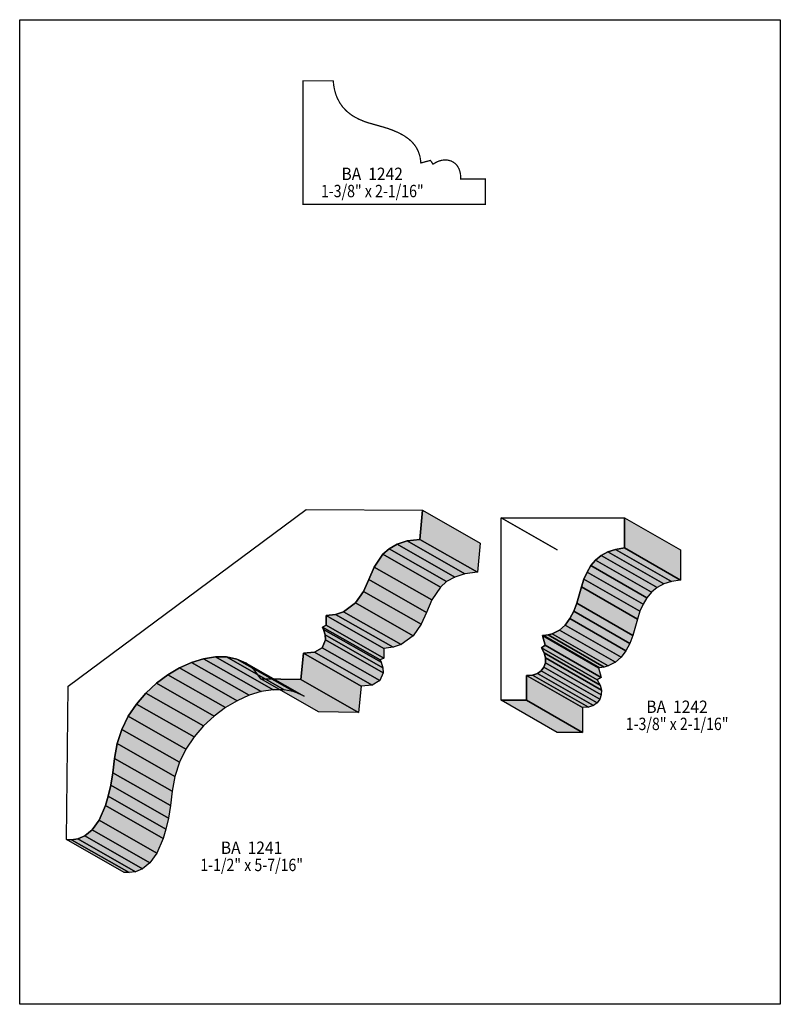
# Model space of a CAD drawing. Extents: x 0 to 8.5, y -0.8 to 10.2.
import ezdxf
from ezdxf.enums import TextEntityAlignment as Align

# ---------------------------------------------------------------- set-up
doc = ezdxf.new("R2010")
doc.units = 0
doc.header["$LTSCALE"] = 0.044
doc.layers.get('0').update_dxf_attribs({"linetype": 'CONTINUOUS'})
doc.layers.add('FOREGROUND', color=7, linetype='CONTINUOUS')
doc.styles.add('SN0', font='ROMAND', dxfattribs={"width": 0.00044})

msp = doc.modelspace()

# ---------------------------------------------------------------- linework, layer by layer
at = {"linetype": 'CONTINUOUS', "const_width": 0.01408}
msp.add_lwpolyline([(3.1658, 8.17564), (3.1658, 9.55548), (3.50372, 9.55548), (3.50944, 9.50312), (3.51868, 9.45472), (3.531, 9.4094), (3.54684, 9.3676), (3.57588, 9.31084), (3.61152, 9.26068), (3.65332, 9.21668), (3.70084, 9.1784), (3.73516, 9.15596), (3.79104, 9.12648), (3.85132, 9.1014), (3.89356, 9.08688), (4.07528, 9.0354), (4.12148, 9.02044), (4.16636, 9.00416), (4.23148, 8.97644), (4.2922, 8.94388), (4.3472, 8.9056), (4.37976, 8.87656), (4.4088, 8.844), (4.43388, 8.80792), (4.45412, 8.76788), (4.46908, 8.72388), (4.4748, 8.70012), (4.47876, 8.67548), (4.48272, 8.63764), (4.59008, 8.66624), (4.61868, 8.62444), (4.6618, 8.64952), (4.6904, 8.66052), (4.719, 8.668), (4.74628, 8.67152), (4.77312, 8.67108), (4.79864, 8.66668), (4.82284, 8.65876), (4.84484, 8.64732), (4.86508, 8.63236), (4.88312, 8.61432), (4.89808, 8.5932), (4.91084, 8.56856), (4.92008, 8.54128), (4.9258, 8.51048), (4.92756, 8.49464), (4.92756, 8.45988), (5.20432, 8.45812), (5.20432, 8.17564), (3.1658, 8.17564)], dxfattribs=at)
at = {"linetype": 'CONTINUOUS'}
for points in [[(4.50032, 4.75772), (4.4704, 4.43212), (4.33048, 4.4154), (4.21696, 4.37932), (4.1272, 4.32828), (4.0568, 4.26624), (3.96132, 4.12368), (3.9028, 3.98464), (3.84296, 3.85176), (3.75276, 3.72372), (3.61768, 3.62472), (3.52924, 3.59436), (3.42408, 3.58028), (3.42584, 3.47248), (3.3836, 3.45312), (3.39504, 3.42716), (3.4144, 3.366), (3.41748, 3.31056), (3.38052, 3.22256), (3.29472, 3.17064), (3.17108, 3.16184), (3.14204, 2.86748), (2.69368, 2.87496), (2.62196, 2.97484), (2.53264, 3.04788), (2.42836, 3.09584), (2.3122, 3.11916), (2.18636, 3.12004), (2.05524, 3.09936), (1.9206, 3.058), (1.78552, 2.99772), (1.65396, 2.91984), (1.52768, 2.82568), (1.4102, 2.71612), (1.3046, 2.59248), (1.21396, 2.45652), (1.14092, 2.30912), (1.08812, 2.1516), (1.05952, 1.98572), (1.0406, 1.82556), (1.01728, 1.6852), (0.98956, 1.56332), (0.95832, 1.4586), (0.88748, 1.2958), (0.80916, 1.1858), (0.72864, 1.1198), (0.65076, 1.0868), (0.58036, 1.07668), (0.52184, 1.07976), (0.54076, 2.79224), (3.19968, 4.76652), (4.50032, 4.75772)], [(4.50032, 4.75772), (5.14492, 4.39032), (5.11456, 4.06472), (4.4704, 4.43212), (4.50032, 4.75772)], [(5.38076, 4.67412), (6.006, 4.31508), (6.006, 4.31464), (5.38076, 4.67368), (5.38076, 4.67412)], [(5.38076, 4.67368), (6.76016, 4.67368), (6.76016, 4.3362), (6.6594, 4.32124), (6.57228, 4.29308), (6.49836, 4.2526), (6.43544, 4.20112), (6.38352, 4.13908), (6.34084, 4.0678), (6.30608, 3.9886), (6.2788, 3.90192), (6.22512, 3.71844), (6.19124, 3.62956), (6.149, 3.54772), (6.0962, 3.47556), (6.03108, 3.41792), (5.95144, 3.37744), (5.90524, 3.36512), (5.8542, 3.35808), (5.84276, 3.3572), (5.87136, 3.24984), (5.82956, 3.22124), (5.86036, 3.1636), (5.87532, 3.10728), (5.87444, 3.0536), (5.8586, 3.00564), (5.82868, 2.9656), (5.786, 2.9348), (5.73144, 2.91632), (5.665, 2.91236), (5.66324, 2.6356), (5.38076, 2.6356), (5.38076, 4.67412), (5.38076, 4.67368)], [(6.76016, 4.67368), (7.3854, 4.31464), (7.3854, 3.97716), (6.76016, 4.3362), (6.76016, 4.67368)], [(4.33048, 4.4154), (4.97464, 4.048), (4.86112, 4.01192), (4.21696, 4.37932), (4.33048, 4.4154)], [(4.4704, 4.43212), (5.11456, 4.06472), (4.97464, 4.048), (4.33048, 4.4154), (4.4704, 4.43212)], [(4.1272, 4.32828), (4.77136, 3.96088), (4.70096, 3.8984), (4.0568, 4.26624), (4.1272, 4.32828)], [(4.21696, 4.37932), (4.86112, 4.01192), (4.77136, 3.96088), (4.1272, 4.32828), (4.21696, 4.37932)], [(6.57228, 4.29308), (7.19752, 3.93404), (7.1236, 3.89356), (6.49836, 4.2526), (6.57228, 4.29308)], [(6.6594, 4.32124), (7.28464, 3.9622), (7.19752, 3.93404), (6.57228, 4.29308), (6.6594, 4.32124)], [(6.76016, 4.3362), (7.3854, 3.97716), (7.28464, 3.9622), (6.6594, 4.32124), (6.76016, 4.3362)], [(4.0568, 4.26624), (4.70096, 3.8984), (4.60548, 3.75628), (3.96132, 4.12368), (4.0568, 4.26624)], [(6.43544, 4.20112), (7.06068, 3.84208), (7.00876, 3.78004), (6.38352, 4.13908), (6.43544, 4.20112)], [(6.49836, 4.2526), (7.1236, 3.89356), (7.06068, 3.84208), (6.43544, 4.20112), (6.49836, 4.2526)], [(3.96132, 4.12368), (4.60548, 3.75628), (4.54696, 3.6168), (3.9028, 3.98464), (3.96132, 4.12368)], [(6.38352, 4.13908), (7.00876, 3.78004), (6.96608, 3.70876), (6.34084, 4.0678), (6.38352, 4.13908)], [(3.9028, 3.98464), (4.54696, 3.6168), (4.48712, 3.48392), (3.84296, 3.85176), (3.9028, 3.98464)], [(6.30608, 3.9886), (6.93132, 3.62956), (6.90404, 3.54288), (6.2788, 3.90192), (6.30608, 3.9886)], [(6.34084, 4.0678), (6.96608, 3.70876), (6.93132, 3.62956), (6.30608, 3.9886), (6.34084, 4.0678)], [(3.84296, 3.85176), (4.48712, 3.48392), (4.39692, 3.35588), (3.75276, 3.72372), (3.84296, 3.85176)], [(6.2788, 3.90192), (6.90404, 3.54288), (6.85036, 3.3594), (6.22512, 3.71844), (6.2788, 3.90192)], [(3.75276, 3.72372), (4.39692, 3.35588), (4.26184, 3.25732), (3.61768, 3.62472), (3.75276, 3.72372)], [(6.22512, 3.71844), (6.85036, 3.3594), (6.81648, 3.27052), (6.19124, 3.62956), (6.22512, 3.71844)], [(3.52924, 3.59436), (4.1734, 3.22696), (4.06824, 3.21244), (3.42408, 3.58028), (3.52924, 3.59436)], [(3.42408, 3.58028), (4.06824, 3.21244), (4.07, 3.10508), (3.42584, 3.47248), (3.42408, 3.58028)], [(3.61768, 3.62472), (4.26184, 3.25732), (4.1734, 3.22696), (3.52924, 3.59436), (3.61768, 3.62472)], [(6.149, 3.54772), (6.77424, 3.18868), (6.72144, 3.11696), (6.0962, 3.47556), (6.149, 3.54772)], [(6.19124, 3.62956), (6.81648, 3.27052), (6.77424, 3.18868), (6.149, 3.54772), (6.19124, 3.62956)], [(3.42584, 3.47248), (4.07, 3.10508), (4.02776, 3.08572), (3.3836, 3.45312), (3.42584, 3.47248)], [(3.3836, 3.45312), (4.02776, 3.08572), (4.0392, 3.05976), (3.39504, 3.42716), (3.3836, 3.45312)], [(3.39504, 3.42716), (4.0392, 3.05976), (4.05856, 2.99816), (3.4144, 3.366), (3.39504, 3.42716)], [(6.03108, 3.41792), (6.65632, 3.05888), (6.57668, 3.0184), (5.95144, 3.37744), (6.03108, 3.41792)], [(6.0962, 3.47556), (6.72144, 3.11696), (6.65632, 3.05888), (6.03108, 3.41792), (6.0962, 3.47556)], [(3.41748, 3.31056), (4.06164, 2.94316), (4.02468, 2.85516), (3.38052, 3.22256), (3.41748, 3.31056)], [(3.4144, 3.366), (4.05856, 2.99816), (4.06164, 2.94316), (3.41748, 3.31056), (3.4144, 3.366)], [(5.8542, 3.35808), (6.47944, 2.99904), (6.468, 2.99816), (5.84276, 3.3572), (5.8542, 3.35808)], [(5.84276, 3.3572), (6.468, 2.99816), (6.4966, 2.8908), (5.87136, 3.24984), (5.84276, 3.3572)], [(5.90524, 3.36512), (6.53048, 3.00608), (6.47944, 2.99904), (5.8542, 3.35808), (5.90524, 3.36512)], [(5.95144, 3.37744), (6.57668, 3.0184), (6.53048, 3.00608), (5.90524, 3.36512), (5.95144, 3.37744)], [(3.38052, 3.22256), (4.02468, 2.85516), (3.93888, 2.80324), (3.29472, 3.17064), (3.38052, 3.22256)], [(5.87136, 3.24984), (6.4966, 2.8908), (6.4548, 2.8622), (5.82956, 3.22124), (5.87136, 3.24984)], [(5.82956, 3.22124), (6.4548, 2.8622), (6.4856, 2.80456), (5.86036, 3.1636), (5.82956, 3.22124)], [(2.05524, 3.09936), (2.6994, 2.73152), (2.56476, 2.6906), (1.9206, 3.058), (2.05524, 3.09936)], [(2.18636, 3.12004), (2.83096, 2.75264), (2.6994, 2.73152), (2.05524, 3.09936), (2.18636, 3.12004)], [(2.3122, 3.11916), (2.95636, 2.75176), (2.83096, 2.75264), (2.18636, 3.12004), (2.3122, 3.11916)], [(2.42836, 3.09584), (3.07252, 2.728), (2.95636, 2.75176), (2.3122, 3.11916), (2.42836, 3.09584)], [(2.53264, 3.04788), (3.17724, 2.68048), (3.07252, 2.728), (2.42836, 3.09584), (2.53264, 3.04788)], [(3.17108, 3.16184), (3.81568, 2.794), (3.7862, 2.50008), (3.14204, 2.86748), (3.17108, 3.16184)], [(3.29472, 3.17064), (3.93888, 2.80324), (3.81568, 2.794), (3.17108, 3.16184), (3.29472, 3.17064)], [(5.86036, 3.1636), (6.4856, 2.80456), (6.50056, 2.74824), (5.87532, 3.10728), (5.86036, 3.1636)], [(5.87532, 3.10728), (6.50056, 2.74824), (6.49968, 2.69456), (5.87444, 3.0536), (5.87532, 3.10728)], [(1.78552, 2.99772), (2.43012, 2.63032), (2.29812, 2.55244), (1.65396, 2.91984), (1.78552, 2.99772)], [(1.9206, 3.058), (2.56476, 2.6906), (2.43012, 2.63032), (1.78552, 2.99772), (1.9206, 3.058)], [(5.8586, 3.00564), (6.48384, 2.6466), (6.45392, 2.60656), (5.82868, 2.9656), (5.8586, 3.00564)], [(5.87444, 3.0536), (6.49968, 2.69456), (6.48384, 2.6466), (5.8586, 3.00564), (5.87444, 3.0536)], [(1.65396, 2.91984), (2.29812, 2.55244), (2.17184, 2.45784), (1.52768, 2.82568), (1.65396, 2.91984)], [(3.14204, 2.86748), (3.7862, 2.50008), (3.33784, 2.50756), (2.69368, 2.87496), (3.14204, 2.86748)], [(5.665, 2.91236), (6.29024, 2.55332), (6.28848, 2.27656), (5.66324, 2.6356), (5.665, 2.91236)], [(5.73144, 2.91632), (6.35668, 2.55728), (6.29024, 2.55332), (5.665, 2.91236), (5.73144, 2.91632)], [(5.786, 2.9348), (6.41124, 2.57576), (6.35668, 2.55728), (5.73144, 2.91632), (5.786, 2.9348)], [(5.82868, 2.9656), (6.45392, 2.60656), (6.41124, 2.57576), (5.786, 2.9348), (5.82868, 2.9656)], [(1.52768, 2.82568), (2.17184, 2.45784), (2.0548, 2.34872), (1.4102, 2.71612), (1.52768, 2.82568)], [(1.4102, 2.71612), (2.0548, 2.34872), (1.9492, 2.22508), (1.3046, 2.59248), (1.4102, 2.71612)], [(1.3046, 2.59248), (1.9492, 2.22508), (1.85812, 2.08912), (1.21396, 2.45652), (1.3046, 2.59248)], [(5.66324, 2.6356), (6.28848, 2.27656), (6.006, 2.27656), (5.38076, 2.6356), (5.66324, 2.6356)], [(1.21396, 2.45652), (1.85812, 2.08912), (1.78508, 1.94172), (1.14092, 2.30912), (1.21396, 2.45652)], [(1.14092, 2.30912), (1.78508, 1.94172), (1.73272, 1.7842), (1.08812, 2.1516), (1.14092, 2.30912)], [(1.08812, 2.1516), (1.73272, 1.7842), (1.70368, 1.61788), (1.05952, 1.98572), (1.08812, 2.1516)], [(1.05952, 1.98572), (1.70368, 1.61788), (1.6852, 1.45816), (1.0406, 1.82556), (1.05952, 1.98572)], [(1.0406, 1.82556), (1.6852, 1.45816), (1.66144, 1.3178), (1.01728, 1.6852), (1.0406, 1.82556)], [(1.01728, 1.6852), (1.66144, 1.3178), (1.63372, 1.19592), (0.98956, 1.56332), (1.01728, 1.6852)], [(0.98956, 1.56332), (1.63372, 1.19592), (1.60248, 1.0912), (0.95832, 1.4586), (0.98956, 1.56332)], [(0.95832, 1.4586), (1.60248, 1.0912), (1.53164, 0.92796), (0.88748, 1.2958), (0.95832, 1.4586)], [(0.88748, 1.2958), (1.53164, 0.92796), (1.45332, 0.8184), (0.80916, 1.1858), (0.88748, 1.2958)], [(0.72864, 1.1198), (1.3728, 0.75196), (1.29492, 0.71896), (0.65076, 1.0868), (0.72864, 1.1198)], [(0.80916, 1.1858), (1.45332, 0.8184), (1.3728, 0.75196), (0.72864, 1.1198), (0.80916, 1.1858)], [(0.58036, 1.07668), (1.22452, 0.70928), (1.16644, 0.71236), (0.52184, 1.07976), (0.58036, 1.07668)], [(0.65076, 1.0868), (1.29492, 0.71896), (1.22452, 0.70928), (0.58036, 1.07668), (0.65076, 1.0868)]]:
    msp.add_lwpolyline(points, dxfattribs=at)
at = {"color": 15}
for points in [[(4.50032, 4.75772), (5.14492, 4.39032), (4.4704, 4.43212), (5.11456, 4.06472)], [(5.38076, 4.67412), (6.006, 4.31508), (5.38076, 4.67368), (6.006, 4.31464)], [(6.76016, 4.67368), (7.3854, 4.31464), (6.76016, 4.3362), (7.3854, 3.97716)], [(4.33048, 4.4154), (4.97464, 4.048), (4.21696, 4.37932), (4.86112, 4.01192)], [(4.4704, 4.43212), (5.11456, 4.06472), (4.33048, 4.4154), (4.97464, 4.048)], [(4.1272, 4.32828), (4.77136, 3.96088), (4.0568, 4.26624), (4.70096, 3.8984)], [(4.21696, 4.37932), (4.86112, 4.01192), (4.1272, 4.32828), (4.77136, 3.96088)], [(6.57228, 4.29308), (7.19752, 3.93404), (6.49836, 4.2526), (7.1236, 3.89356)], [(6.6594, 4.32124), (7.28464, 3.9622), (6.57228, 4.29308), (7.19752, 3.93404)], [(6.76016, 4.3362), (7.3854, 3.97716), (6.6594, 4.32124), (7.28464, 3.9622)], [(4.0568, 4.26624), (4.70096, 3.8984), (3.96132, 4.12368), (4.60548, 3.75628)], [(6.43544, 4.20112), (7.06068, 3.84208), (6.38352, 4.13908), (7.00876, 3.78004)], [(6.49836, 4.2526), (7.1236, 3.89356), (6.43544, 4.20112), (7.06068, 3.84208)], [(3.96132, 4.12368), (4.60548, 3.75628), (3.9028, 3.98464), (4.54696, 3.6168)], [(6.38352, 4.13908), (7.00876, 3.78004), (6.34084, 4.0678), (6.96608, 3.70876)], [(3.9028, 3.98464), (4.54696, 3.6168), (3.84296, 3.85176), (4.48712, 3.48392)], [(6.30608, 3.9886), (6.93132, 3.62956), (6.2788, 3.90192), (6.90404, 3.54288)], [(6.34084, 4.0678), (6.96608, 3.70876), (6.30608, 3.9886), (6.93132, 3.62956)], [(3.84296, 3.85176), (4.48712, 3.48392), (3.75276, 3.72372), (4.39692, 3.35588)], [(6.2788, 3.90192), (6.90404, 3.54288), (6.22512, 3.71844), (6.85036, 3.3594)], [(3.75276, 3.72372), (4.39692, 3.35588), (3.61768, 3.62472), (4.26184, 3.25732)], [(6.22512, 3.71844), (6.85036, 3.3594), (6.19124, 3.62956), (6.81648, 3.27052)], [(3.52924, 3.59436), (4.1734, 3.22696), (3.42408, 3.58028), (4.06824, 3.21244)], [(3.42408, 3.58028), (4.06824, 3.21244), (3.42584, 3.47248), (4.07, 3.10508)], [(3.61768, 3.62472), (4.26184, 3.25732), (3.52924, 3.59436), (4.1734, 3.22696)], [(6.149, 3.54772), (6.77424, 3.18868), (6.0962, 3.47556), (6.72144, 3.11696)], [(6.19124, 3.62956), (6.81648, 3.27052), (6.149, 3.54772), (6.77424, 3.18868)], [(3.42584, 3.47248), (4.07, 3.10508), (3.3836, 3.45312), (4.02776, 3.08572)], [(3.3836, 3.45312), (4.02776, 3.08572), (3.39504, 3.42716), (4.0392, 3.05976)], [(3.39504, 3.42716), (4.0392, 3.05976), (3.4144, 3.366), (4.05856, 2.99816)], [(6.03108, 3.41792), (6.65632, 3.05888), (5.95144, 3.37744), (6.57668, 3.0184)], [(6.0962, 3.47556), (6.72144, 3.11696), (6.03108, 3.41792), (6.65632, 3.05888)], [(3.41748, 3.31056), (4.06164, 2.94316), (3.38052, 3.22256), (4.02468, 2.85516)], [(3.4144, 3.366), (4.05856, 2.99816), (3.41748, 3.31056), (4.06164, 2.94316)], [(5.8542, 3.35808), (6.47944, 2.99904), (5.84276, 3.3572), (6.468, 2.99816)], [(5.84276, 3.3572), (6.468, 2.99816), (5.87136, 3.24984), (6.4966, 2.8908)], [(5.90524, 3.36512), (6.53048, 3.00608), (5.8542, 3.35808), (6.47944, 2.99904)], [(5.95144, 3.37744), (6.57668, 3.0184), (5.90524, 3.36512), (6.53048, 3.00608)], [(3.38052, 3.22256), (4.02468, 2.85516), (3.29472, 3.17064), (3.93888, 2.80324)], [(5.87136, 3.24984), (6.4966, 2.8908), (5.82956, 3.22124), (6.4548, 2.8622)], [(5.82956, 3.22124), (6.4548, 2.8622), (5.86036, 3.1636), (6.4856, 2.80456)], [(2.05524, 3.09936), (2.6994, 2.73152), (1.9206, 3.058), (2.56476, 2.6906)], [(2.18636, 3.12004), (2.83096, 2.75264), (2.05524, 3.09936), (2.6994, 2.73152)], [(2.3122, 3.11916), (2.95636, 2.75176), (2.18636, 3.12004), (2.83096, 2.75264)], [(2.42836, 3.09584), (3.07252, 2.728), (2.3122, 3.11916), (2.95636, 2.75176)], [(2.53264, 3.04788), (3.17724, 2.68048), (2.42836, 3.09584), (3.07252, 2.728)], [(3.17108, 3.16184), (3.81568, 2.794), (3.14204, 2.86748), (3.7862, 2.50008)], [(3.29472, 3.17064), (3.93888, 2.80324), (3.17108, 3.16184), (3.81568, 2.794)], [(5.86036, 3.1636), (6.4856, 2.80456), (5.87532, 3.10728), (6.50056, 2.74824)], [(5.87532, 3.10728), (6.50056, 2.74824), (5.87444, 3.0536), (6.49968, 2.69456)], [(1.78552, 2.99772), (2.43012, 2.63032), (1.65396, 2.91984), (2.29812, 2.55244)], [(1.9206, 3.058), (2.56476, 2.6906), (1.78552, 2.99772), (2.43012, 2.63032)], [(5.8586, 3.00564), (6.48384, 2.6466), (5.82868, 2.9656), (6.45392, 2.60656)], [(5.87444, 3.0536), (6.49968, 2.69456), (5.8586, 3.00564), (6.48384, 2.6466)], [(1.65396, 2.91984), (2.29812, 2.55244), (1.52768, 2.82568), (2.17184, 2.45784)], [(3.14204, 2.86748), (3.7862, 2.50008), (2.69368, 2.87496), (3.33784, 2.50756)], [(5.665, 2.91236), (6.29024, 2.55332), (5.66324, 2.6356), (6.28848, 2.27656)], [(5.73144, 2.91632), (6.35668, 2.55728), (5.665, 2.91236), (6.29024, 2.55332)], [(5.786, 2.9348), (6.41124, 2.57576), (5.73144, 2.91632), (6.35668, 2.55728)], [(5.82868, 2.9656), (6.45392, 2.60656), (5.786, 2.9348), (6.41124, 2.57576)], [(1.52768, 2.82568), (2.17184, 2.45784), (1.4102, 2.71612), (2.0548, 2.34872)], [(1.4102, 2.71612), (2.0548, 2.34872), (1.3046, 2.59248), (1.9492, 2.22508)], [(1.3046, 2.59248), (1.9492, 2.22508), (1.21396, 2.45652), (1.85812, 2.08912)], [(5.66324, 2.6356), (6.28848, 2.27656), (5.38076, 2.6356), (6.006, 2.27656)], [(1.21396, 2.45652), (1.85812, 2.08912), (1.14092, 2.30912), (1.78508, 1.94172)], [(1.14092, 2.30912), (1.78508, 1.94172), (1.08812, 2.1516), (1.73272, 1.7842)], [(1.08812, 2.1516), (1.73272, 1.7842), (1.05952, 1.98572), (1.70368, 1.61788)], [(1.05952, 1.98572), (1.70368, 1.61788), (1.0406, 1.82556), (1.6852, 1.45816)], [(1.0406, 1.82556), (1.6852, 1.45816), (1.01728, 1.6852), (1.66144, 1.3178)], [(1.01728, 1.6852), (1.66144, 1.3178), (0.98956, 1.56332), (1.63372, 1.19592)], [(0.98956, 1.56332), (1.63372, 1.19592), (0.95832, 1.4586), (1.60248, 1.0912)], [(0.95832, 1.4586), (1.60248, 1.0912), (0.88748, 1.2958), (1.53164, 0.92796)], [(0.88748, 1.2958), (1.53164, 0.92796), (0.80916, 1.1858), (1.45332, 0.8184)], [(0.72864, 1.1198), (1.3728, 0.75196), (0.65076, 1.0868), (1.29492, 0.71896)], [(0.80916, 1.1858), (1.45332, 0.8184), (0.72864, 1.1198), (1.3728, 0.75196)], [(0.58036, 1.07668), (1.22452, 0.70928), (0.52184, 1.07976), (1.16644, 0.71236)], [(0.65076, 1.0868), (1.29492, 0.71896), (0.58036, 1.07668), (1.22452, 0.70928)]]:
    msp.add_solid(points, dxfattribs=at)
at = {"layer": 'FOREGROUND', "linetype": 'CONTINUOUS'}
msp.add_lwpolyline([(0, 10.23836), (8.49992, 10.23836), (8.49992, -0.76164), (0, -0.76164), (0, 10.23836)], dxfattribs=at)
msp.add_lwpolyline([(0, 10.23836), (8.49992, 10.23836), (8.49992, -0.76164), (0, -0.76164), (0, 10.23836)], dxfattribs=at)

# ---------------------------------------------------------------- texts
at = {"style": 'SN0'}
for s, p, p2 in [('BA  1242', (3.59612, 8.44712), (4.28224, 8.44712)), ('1-3/8" x 2-1/16"', (3.36644, 8.25528), (4.51427, 8.25528)), ('BA  1242', (7.0026, 2.49348), (7.68872, 2.49348)), ('1-3/8" x 2-1/16"', (6.77292, 2.30208), (7.92075, 2.30208)), ('BA  1241', (2.24796, 0.91828), (2.93408, 0.91828)), ('1-1/2" x 5-7/16"', (2.01828, 0.72644), (3.16611, 0.72644))]:
    msp.add_text(s, height=0.138095, dxfattribs=at).set_placement(p, p2, align=Align.FIT)

doc.saveas('drawing.dxf')
